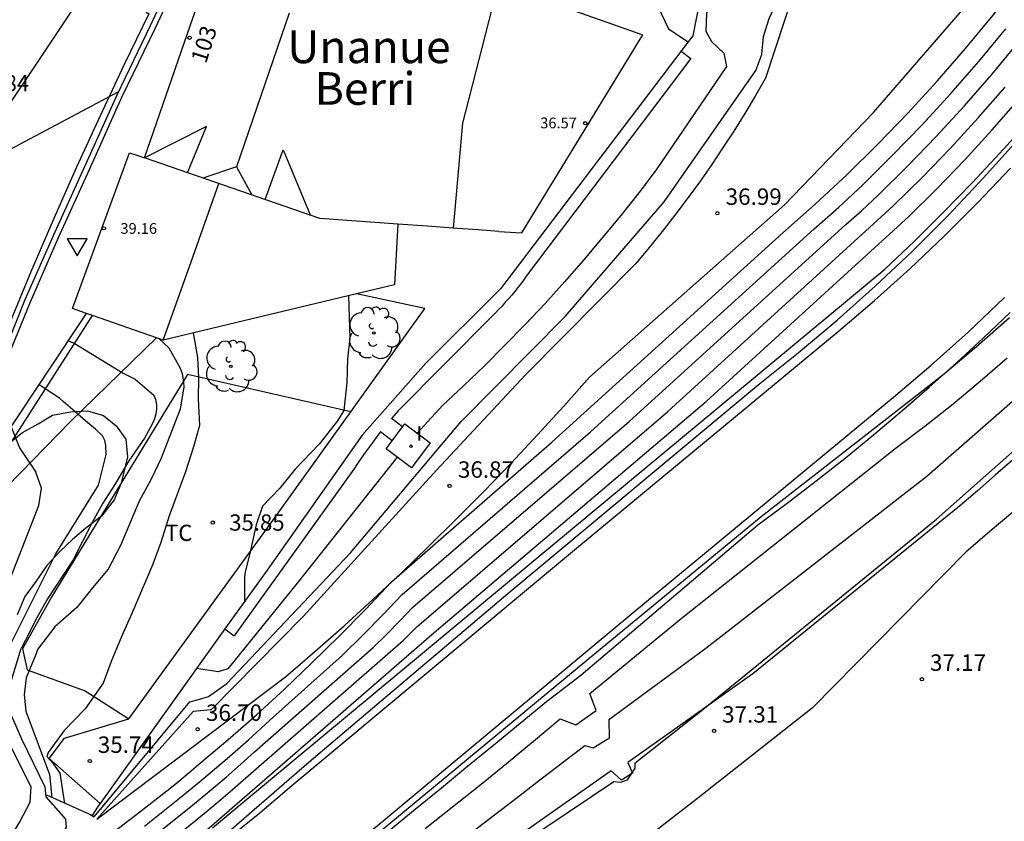
# Model space of a CAD drawing. Units: inches. Extents: x 579992 to 581450, y 4792128 to 4793056.
# Drawn here: x 580972 to 581017, y 4792628 to 4792664 of the extents above; entities that cross this region are included whole.
import ezdxf
from ezdxf.enums import TextEntityAlignment as Align

# ---------------------------------------------------------------- set-up
doc = ezdxf.new("R2010")
doc.units = ezdxf.units.IN
doc.header["$MEASUREMENT"] = 0
for name, color, linetype in [('020101', 3, 'Continuous'), ('020104', 34, 'Continuous'), ('020204', 9, 'Continuous'), ('020308', 9, 'Continuous'), ('050104', 4, 'Continuous'), ('060110', 9, 'Continuous'), ('060113', 4, 'Continuous'), ('060124', 9, 'Continuous'), ('060130', 9, 'Continuous'), ('070105', 6, 'Continuous'), ('070116', 6, 'Continuous'), ('080109', 9, 'Continuous'), ('080110', 9, 'Continuous'), ('080201', 9, 'Continuous'), ('080202', 9, 'Continuous'), ('080303', 9, 'Continuous'), ('080304', 9, 'Continuous'), ('080308', 9, 'Continuous'), ('100103', 3, 'Continuous'), ('100106', 63, 'Continuous'), ('100202', 3, 'Continuous'), ('100301', 7, 'Continuous'), ('260101', 9, 'Continuous'), ('260205', 9, 'Continuous'), ('270204', 9, 'Continuous'), ('270304', 9, 'Continuous')]:
    doc.layers.add(name, color=color, linetype=linetype)
for name, color, linetype, lineweight in [('020105', 24, 'Continuous', 30), ('050111', 5, 'Continuous', 30), ('080111', 7, 'Continuous', 30)]:
    doc.layers.add(name, color=color, linetype=linetype, lineweight=lineweight)
doc.styles.add('ARIAL', font='ARIAL.TTF', dxfattribs={"height": 1})
doc.styles.add('ARIALI', font='ARIALI.TTF', dxfattribs={"height": 1})
doc.styles.add('ROMANS', font='romans__.ttf', dxfattribs={"height": 1})
doc.styles.get("Standard").update_dxf_attribs({"font": 'txt.shx'})

# ---------------------------------------------------------------- blocks, each defined once
blk = doc.blocks.new('ARBOL')
blk.add_circle((0, 0), 0.0587)
for centre, radius, start, end in [((-0.564, 0.381), 0.532, 92.28, 254.58), ((-0.28, 0.855), 0.3, 359.2878, 173.6078), ((0.097, 0.97), 0.21, 23.1565, 160.4665), ((0.438, 0.881), 0.24, 301.578, 139.328), ((0.656, 0.288), 0.443, 319.8556, 114.7656), ((-0.091, 0.321), 0.12, 119.14, 310.56), ((0.819, -0.249), 0.383, 235.5275, 62.0275), ((-0.556, -0.339), 0.555, 142.64, 266.54), ((-0.039, -0.384), 0.21, 189.64, 323.88), ((0.299, -0.624), 0.532, 224.67, 0.24), ((-0.301, -0.676), 0.45, 213.78, 295.32)]:
    blk.add_arc(centre, radius, start, end)
blk = doc.blocks.new('BloquePortal')
blk.add_circle((0, 0), 0.075)
at = {"flags": 5}
blk.add_attdef('INDICE', text='', height=0.75, dxfattribs=at).set_placement((0, 0), align=Align.MIDDLE_CENTER)
blk = doc.blocks.new('COTAPU')
blk.add_circle((0, 0), 0.075)
blk = doc.blocks.new('SETRA')
at = {"linetype": 'Continuous'}
blk.add_lwpolyline([(0.451, 0.26), (-0.45, 0.26), (-0.001, -0.52)], close=True, dxfattribs=at)
blk = doc.blocks.new('PUNTO')
blk.add_circle((0, 0), 0.075)
at = {"layer": '080201'}
blk.add_attdef('NPUNTO', (2335165.542, 19185173.997, 151.094), '', height=0.75, dxfattribs=at)
blk = doc.blocks.new('REIND')
blk.add_circle((0, 0), 0.055)

msp = doc.modelspace()

# ---------------------------------------------------------------- linework, layer by layer
at = {"layer": '020101'}
for points in [[(580975.83, 4792627.75, 36.49), (580984.43, 4792634.23, 36.39), (580985.77, 4792635.39, 36.42), (580987.1, 4792636.56, 36.45), (580988.41, 4792637.76, 36.48), (580989.7, 4792638.97, 36.51), (580990.97, 4792640.19, 36.54), (580992.23, 4792641.44, 36.58), (580993.48, 4792642.7, 36.62), (580994.71, 4792643.98, 36.65), (580995.92, 4792645.27, 36.7), (580997.11, 4792646.58, 36.74), (580998.29, 4792647.9, 36.78), (581007.17, 4792655.75, 36.8), (581011.22, 4792659.96, 36.71), (581015.67, 4792665.11, 36.85), (581016.82, 4792666.35, 36.83), (581017.93, 4792667.64, 36.81)], [(581008.03, 4792666.8, 36.39), (581006.3, 4792661.53, 36.73), (581005.84, 4792660.71, 36.77), (581005.36, 4792659.91, 36.81), (581004.86, 4792659.11, 36.84), (581004.35, 4792658.33, 36.87), (581003.83, 4792657.55, 36.89), (581003.3, 4792656.78, 36.9), (581002.74, 4792656.03, 36.92), (581002.18, 4792655.28, 36.92), (581001.6, 4792654.54, 36.92), (581001.01, 4792653.81, 36.92), (581000.41, 4792653.1, 36.91), (580995.37, 4792648, 36.76), (580991.32, 4792643.65, 36.76), (580985.25, 4792637, 36.57), (580981.05, 4792632.73, 36.66), (580980.22, 4792632.66, 36.65), (580975.83, 4792627.75, 36.49)], [(581017.59, 4792644.14, 36.91), (581016.77, 4792643.43, 36.93), (581015.96, 4792642.72, 36.95), (581015.14, 4792642.02, 36.99), (581005.73, 4792634.37, 36.98), (581000.03, 4792630.33, 37.03)], [(580999.28, 4792629.95, 36.97), (580995.17, 4792627.06, 36.83), (580985.63, 4792619.65, 37.23), (580977.21, 4792613.34, 37.6), (580975.832, 4792612.362, 37.959)]]:
    msp.add_polyline3d(points, dxfattribs=at)
at = {"layer": '020104'}
for points in [[(580975.53, 4792627.96, 36.5), (580975.72, 4792627.86, 36.5), (580980.07, 4792633.1, 36.5), (580980.52, 4792633.22, 36.5), (580980.92, 4792633.34, 36.5), (580981.76, 4792633.94, 36.5), (580987.39, 4792639.89, 36.5), (580992.44, 4792645.88, 36.5), (580997.18, 4792650.66, 36.5), (581001.69, 4792655.89, 36.5), (581005.86, 4792661.88, 36.5), (581006.14, 4792662.61, 36.5), (581006.21, 4792663.43, 36.5), (581006.47, 4792664.24, 36.5), (581006.94, 4792665.26, 36.5), (581008.72, 4792667.51, 36.5), (581008.78, 4792669.9, 36.5), (581009.03, 4792672.33, 36.5), (581011.72, 4792681.58, 36.5), (581012.15, 4792682.21, 36.5), (581012.69, 4792682.8, 36.5), (581013.41, 4792684.11, 36.5), (581015.04, 4792689.13, 36.5)], [(580981.65, 4792627.96, 34.5), (580991.2, 4792636.26, 34.5), (581003.62, 4792646.8, 34.5), (581012.83, 4792655.22, 34.5), (581014.13, 4792656.5, 34.5), (581015.39, 4792657.81, 34.5), (581016.62, 4792659.15, 34.5), (581017.82, 4792660.52, 34.5), (581018.98, 4792661.92, 34.5), (581020.11, 4792663.35, 34.5), (581021.21, 4792664.81, 34.5), (581022.26, 4792666.29, 34.5), (581023.28, 4792667.79, 34.5), (581024.27, 4792669.33, 34.5), (581025.21, 4792670.88, 34.5), (581028.15, 4792676.77, 34.5), (581030.24, 4792681.23, 34.5), (581030.66, 4792682.52, 34.5), (581031.07, 4792683.82, 34.5), (581031.47, 4792685.12, 34.5), (581031.85, 4792686.42, 34.5), (581032.22, 4792687.73, 34.5), (581032.58, 4792689.04, 34.5)], [(581007.18, 4792667.44, 36), (581006.61, 4792666.67, 36), (581006.15, 4792666.04, 36), (581005.55, 4792665.6, 36), (581005.03, 4792665.54, 36), (581003.76, 4792664.89, 36), (581003.62, 4792664.48, 36), (581003.58, 4792663.67, 36), (581003.84, 4792663.19, 36), (581004.4, 4792662.67, 36), (581004.53, 4792662.06, 36), (581001.33, 4792657.35, 36), (581000.53, 4792656.3, 36), (580999.71, 4792655.26, 36), (580998.87, 4792654.24, 36), (580998.01, 4792653.23, 36), (580997.14, 4792652.24, 36), (580996.26, 4792651.26, 36), (580995.35, 4792650.3, 36), (580994.43, 4792649.35, 36), (580993.5, 4792648.42, 36), (580992.55, 4792647.5, 36), (580991.58, 4792646.6, 36), (580990.44, 4792645.34, 36)], [(580980.13, 4792629.95, 36.5), (580980.49, 4792630.25, 36.5), (580981.81, 4792631.37, 36.5), (580983.11, 4792632.51, 36.5), (580984.38, 4792633.68, 36.5), (580985.64, 4792634.87, 36.5), (580986.87, 4792636.08, 36.5), (580988.08, 4792637.31, 36.5), (580989.27, 4792638.57, 36.5), (580996.57, 4792644.93, 36.5), (581007.1, 4792654.47, 36.5), (581008.57, 4792655.78, 36.5), (581010.02, 4792657.13, 36.5), (581011.42, 4792658.51, 36.5), (581012.79, 4792659.93, 36.5), (581014.13, 4792661.39, 36.5), (581015.42, 4792662.88, 36.5), (581016.68, 4792664.4, 36.5), (581017.9, 4792665.96, 36.5)], [(580978.01, 4792627.43, 36), (580979.68, 4792628.77, 36), (580980.51, 4792629.45, 36), (580981.77, 4792630.52, 36), (580982.75, 4792631.37, 36), (580983.7, 4792632.25, 36), (580987.03, 4792635.22, 36), (580987.95, 4792636.13, 36), (580988.86, 4792637.05, 36), (580989.75, 4792637.99, 36), (580998.33, 4792645.4, 36), (581008.53, 4792654.66, 36), (581009.64, 4792655.64, 36), (581010.72, 4792656.65, 36), (581012.1, 4792658.01, 36), (581013.44, 4792659.4, 36), (581014.75, 4792660.83, 36), (581016.02, 4792662.29, 36), (581017.26, 4792663.78, 36)], [(580978.21, 4792626.79, 35.5), (580980.2, 4792628.39, 35.5), (580980.89, 4792628.96, 35.5), (580981.73, 4792629.67, 35.5), (580982.38, 4792630.24, 35.5), (580983.02, 4792630.82, 35.5), (580988.42, 4792635.57, 35.5), (580989.04, 4792636.17, 35.5), (580989.64, 4792636.79, 35.5), (580990.24, 4792637.42, 35.5), (581000.1, 4792645.87, 35.5), (581009.97, 4792654.85, 35.5), (581010.7, 4792655.5, 35.5), (581011.43, 4792656.18, 35.5), (581012.78, 4792657.51, 35.5), (581014.09, 4792658.87, 35.5), (581015.38, 4792660.27, 35.5), (581016.62, 4792661.7, 35.5), (581017.83, 4792663.16, 35.5)], [(580941.51, 4792636.37, 38), (580942.89, 4792637.31, 38), (580948.51, 4792641.93, 38), (580962.67, 4792653.38, 38), (580976.81, 4792660.91, 38)], [(580979.7, 4792625.32, 34), (580985.51, 4792630.37, 34), (580994.56, 4792638.03, 34), (581005.97, 4792647.55, 34), (581007.79, 4792649, 34), (581009.57, 4792650.49, 34), (581011.3, 4792652.04, 34), (581012.99, 4792653.63, 34), (581014.63, 4792655.27, 34), (581016.23, 4792656.96, 34), (581017.78, 4792658.69, 34)], [(580987.3, 4792651.6, 35.5), (580987.37, 4792649.67, 35.5), (580987.26, 4792648.73, 35.5), (580987.23, 4792647.65, 35.5), (580987.09, 4792646.37, 35.5), (580986.8, 4792645.9, 35.5), (580985.96, 4792644.84, 35.5), (580984.87, 4792643.71, 35.5), (580984.17, 4792642.83, 35.5), (580983.39, 4792642.02, 35.5), (580983.1, 4792641.17, 35.5), (580982.84, 4792639.99, 35.5), (580982.59, 4792639.01, 35.5), (580982.56, 4792638.79, 35.5), (580982.57, 4792637.68, 35.5)], [(580985.25, 4792624.3, 34), (580998.25, 4792635.08, 34), (581006.11, 4792641.55, 34), (581014.39, 4792648, 34), (581015.92, 4792649.29, 34), (581017.42, 4792650.62, 34)], [(580980.22, 4792649.91, 36), (580980.43, 4792648.79, 36), (580980.47, 4792647.86, 36), (580980.46, 4792646.91, 36), (580980.51, 4792645.69, 36), (580980.24, 4792644.72, 36), (580979.88, 4792643.58, 36), (580979.13, 4792641.58, 36), (580978.75, 4792640.36, 36), (580978.38, 4792639.37, 36), (580977.43, 4792637.12, 36), (580976.97, 4792636.11, 36), (580976.49, 4792634.94, 36), (580976.13, 4792633.95, 36), (580975.31, 4792632.78, 36), (580974.34, 4792631.79, 36), (580973.61, 4792630.79, 36), (580973.55, 4792630.6, 36)], [(580992.6, 4792626.91, 36), (580993.7, 4792627.75, 36), (580994.79, 4792628.59, 36), (580995.89, 4792629.43, 36), (580996.98, 4792630.27, 36), (580998.08, 4792631.11, 36), (580998.45, 4792631, 36), (580999.2, 4792631.46, 36), (580999.18, 4792632.28, 36), (580999.21, 4792632.33, 36), (581003.59, 4792635.54, 36), (581013.65, 4792643.39, 36), (581020.96, 4792649.78, 36)], [(580974.54, 4792649.55, 37), (580974.8, 4792649.45, 37), (580977.03, 4792648.08, 37), (580977.58, 4792647.81, 37), (580978.43, 4792647.07, 37), (580978.51, 4792646.88, 37), (580978.55, 4792646.65, 37), (580978.55, 4792646.44, 37), (580978.52, 4792646.22, 37), (580978.46, 4792646, 37), (580978.37, 4792645.78, 37), (580978, 4792645.11, 37), (580977.29, 4792644.08, 37), (580976.65, 4792643.01, 37), (580976.11, 4792642.16, 37), (580975.63, 4792641.27, 37), (580974.75, 4792639.57, 37), (580973.59, 4792637.79, 37), (580973.1, 4792636.92, 37), (580972.59, 4792635.91, 37), (580972.38, 4792635.53, 37)], [(580978.66, 4792649.66, 36.5), (580979.12, 4792649.24, 36.5), (580979.61, 4792648.33, 36.5), (580979.72, 4792648.07, 36.5), (580979.76, 4792647.87, 36.5), (580979.79, 4792647.67, 36.5), (580979.8, 4792647.46, 36.5), (580979.64, 4792646.44, 36.5), (580978.77, 4792644.21, 36.5), (580978.31, 4792643.25, 36.5), (580977.76, 4792642.24, 36.5), (580976.92, 4792640.22, 36.5), (580976.35, 4792639.14, 36.5), (580975.64, 4792638.3, 36.5), (580974.93, 4792637.39, 36.5), (580973.92, 4792636.52, 36.5), (580973.13, 4792635.48, 36.5), (580973.05, 4792635.26, 36.5)], [(580991.12, 4792623.91, 37), (580999.39, 4792629.46, 37), (580999.71, 4792629.43, 37), (581000.02, 4792629.54, 37), (581000.36, 4792630.08, 37), (581000.37, 4792630.31, 37), (581003.45, 4792632.75, 37), (581014.1, 4792641.43, 37), (581021.65, 4792648.11, 37)], [(580971.93, 4792645.63, 38), (580972.31, 4792644.68, 38), (580973.06, 4792643.57, 38)], [(580989.52, 4792644.25, 36), (580984.96, 4792638.51, 36), (580981.8, 4792634.6, 36), (580981.36, 4792634.46, 36), (580980.38, 4792634.62, 36)], [(580970.7, 4792631.96, 38), (580970.24, 4792633.44, 38), (580970.11, 4792634.19, 38), (580973.19, 4792642.05, 38), (580973.32, 4792642.84, 38), (580973.06, 4792643.57, 38)], [(580971.78, 4792633.54, 37), (580972.38, 4792635.53, 37)], [(580973.05, 4792635.26, 36.5), (580972.62, 4792634.19, 36.5), (580972.52, 4792633.42, 36.5), (580972.6, 4792632.67, 36.5), (580973.68, 4792629.79, 36.5), (580973.78, 4792628.74, 36.5)], [(580971.9, 4792624.74, 37), (580972.6, 4792625.34, 37), (580973.26, 4792625.98, 37), (580973.88, 4792626.66, 37), (580974.46, 4792627.37, 37), (580974.43, 4792627.75, 37), (580973.52, 4792628.77, 37), (580973.48, 4792629.21, 37), (580972.42, 4792631.39, 37), (580971.74, 4792632.96, 37)], [(580974.38, 4792628.47, 36), (580974.16, 4792629.84, 36), (580973.87, 4792630.25, 36), (580973.55, 4792630.6, 36)], [(580979.48, 4792629.41, 36.5), (580980.13, 4792629.95, 36.5)], [(580945.41, 4792614.31, 36.5), (580945.75, 4792614.54, 36.5), (580946.62, 4792615.08, 36.5), (580947.51, 4792615.59, 36.5), (580948.41, 4792616.07, 36.5), (580949.33, 4792616.51, 36.5), (580950.27, 4792616.93, 36.5), (580953.93, 4792617.99, 36.5), (580962, 4792619.82, 36.5), (580963.31, 4792620.07, 36.5), (580964.6, 4792620.38, 36.5), (580965.87, 4792620.76, 36.5), (580967.12, 4792621.21, 36.5), (580968.35, 4792621.72, 36.5), (580969.55, 4792622.29, 36.5), (580970.72, 4792622.92, 36.5), (580971.86, 4792623.61, 36.5), (580972.95, 4792624.35, 36.5), (580974.01, 4792625.15, 36.5), (580975.03, 4792626.01, 36.5), (580976.43, 4792627.03, 36.5), (580977.8, 4792628.08, 36.5), (580979.16, 4792629.15, 36.5), (580979.48, 4792629.41, 36.5)], [(580953.45, 4792611.17, 34.5), (580951.86, 4792614.76, 34.5), (580954.05, 4792615.66, 34.5), (580958.34, 4792616.59, 34.5), (580966.31, 4792618.68, 34.5), (580967.64, 4792619.18, 34.5), (580968.94, 4792619.72, 34.5), (580970.24, 4792620.3, 34.5), (580971.51, 4792620.92, 34.5), (580972.76, 4792621.59, 34.5), (580973.99, 4792622.29, 34.5), (580975.2, 4792623.02, 34.5), (580976.39, 4792623.8, 34.5), (580977.55, 4792624.61, 34.5), (580978.68, 4792625.46, 34.5), (580979.79, 4792626.34, 34.5), (580981.65, 4792627.96, 34.5)]]:
    msp.add_polyline3d(points, dxfattribs=at)
at = {"layer": '020105'}
for points in [[(580981.27, 4792628.46, 35), (580982.02, 4792629.1, 35), (580989.81, 4792635.91, 35), (580990.42, 4792636.52, 35), (581001.86, 4792646.33, 35), (581011.4, 4792655.03, 35), (581012.13, 4792655.7, 35), (581013.45, 4792657, 35), (581014.74, 4792658.34, 35), (581016, 4792659.71, 35), (581017.22, 4792661.11, 35)], [(580990.79, 4792627.33, 35), (580992.04, 4792628.31, 35), (580993.28, 4792629.29, 35), (580994.51, 4792630.29, 35), (580995.73, 4792631.3, 35), (580996.95, 4792632.33, 35), (580997.66, 4792632.05, 35), (580998.59, 4792632.7, 35), (580998.3, 4792633.48, 35), (581002.46, 4792636.89, 35), (581012.28, 4792644.69, 35), (581013.57, 4792645.67, 35), (581014.85, 4792646.68, 35), (581016.09, 4792647.72, 35), (581017.32, 4792648.78, 35)], [(580971.46, 4792631.98, 37.5), (580971.38, 4792632.14, 37.5), (580971.04, 4792633.06, 37.5), (580971.16, 4792634.26, 37.5), (580973.96, 4792639.84, 37.5), (580975.91, 4792642.97, 37.5), (580976.26, 4792644.37, 37.5), (580976.25, 4792644.78, 37.5), (580976.2, 4792645.01, 37.5), (580976.1, 4792645.22, 37.5), (580975.78, 4792645.53, 37.5), (580975.43, 4792645.81, 37.5), (580974.62, 4792646.52, 37.5), (580974.3, 4792646.78, 37.5), (580974.14, 4792646.94, 37.5), (580973.34, 4792647.45, 37.5), (580973.21, 4792647.55, 37.5)], [(580971.87, 4792626.87, 37.5), (580972.32, 4792627.63, 37.5), (580972.79, 4792628.53, 37.5), (580972.84, 4792629.23, 37.5), (580971.46, 4792631.98, 37.5)], [(580980.72, 4792628.01, 35), (580981.27, 4792628.46, 35)], [(580946.59, 4792613.14, 35), (580947.43, 4792613.66, 35), (580948.29, 4792614.14, 35), (580949.16, 4792614.6, 35), (580950.05, 4792615.01, 35), (580950.96, 4792615.4, 35), (580951.88, 4792615.74, 35), (580952.82, 4792616.06, 35), (580953.76, 4792616.33, 35), (580961.62, 4792618.18, 35), (580963.28, 4792618.59, 35), (580964.91, 4792619.07, 35), (580966.52, 4792619.61, 35), (580968.12, 4792620.22, 35), (580969.68, 4792620.89, 35), (580971.22, 4792621.62, 35), (580972.73, 4792622.4, 35), (580974.21, 4792623.25, 35), (580975.65, 4792624.16, 35), (580977.05, 4792625.12, 35), (580978.42, 4792626.14, 35), (580980.72, 4792628.01, 35)]]:
    msp.add_polyline3d(points, dxfattribs=at)
at = {"layer": '050104'}
for points in [[(580981.11, 4792627.36, 34.51), (580982.4, 4792628.43, 34.54), (580995.72, 4792639.51, 34.3), (581011.74, 4792652.82, 34.18), (581013.1, 4792654.1, 34.18), (581014.42, 4792655.41, 34.17), (581015.72, 4792656.75, 34.16), (581016.99, 4792658.11, 34.14), (581018.24, 4792659.49, 34.12), (581019.45, 4792660.9, 34.1), (581020.64, 4792662.34, 34.08), (581021.79, 4792663.8, 34.05), (581022.92, 4792665.28, 34.02), (581024.02, 4792666.78, 33.98), (581025.08, 4792668.31, 33.95), (581030.69, 4792679.11, 33.89), (581031.87, 4792682, 33.87), (581035.54, 4792695.02, 33.85)], [(580989.14, 4792627.22, 34.55), (580990.34, 4792628.2, 34.54), (580991.54, 4792629.18, 34.53), (580992.73, 4792630.16, 34.53), (580993.93, 4792631.14, 34.52), (580995.13, 4792632.13, 34.51), (580996.32, 4792633.11, 34.51), (580997.89, 4792634.31, 34.51), (581005.95, 4792641.16, 34.28), (581007.29, 4792642.16, 34.22), (581008.62, 4792643.17, 34.17), (581009.93, 4792644.21, 34.12), (581011.22, 4792645.27, 34.08), (581012.5, 4792646.34, 34.04), (581013.76, 4792647.44, 34.01), (581015.01, 4792648.55, 33.99), (581016.24, 4792649.69, 33.98), (581017.45, 4792650.84, 33.97)]]:
    msp.add_polyline3d(points, dxfattribs=at)
at = {"layer": '050111'}
for points in [[(580981.77, 4792626.84, 33.97), (580983.27, 4792628.04, 33.94), (580984.72, 4792629.29, 33.91), (580997.78, 4792640.18, 33.87), (581009.62, 4792649.98, 33.84), (581011.27, 4792651.39, 33.78), (581012.88, 4792652.83, 33.72), (581014.45, 4792654.33, 33.67), (581015.98, 4792655.86, 33.62), (581017.47, 4792657.43, 33.59)], [(580987.25, 4792626.3, 33.91), (581000.28, 4792637.17, 33.87), (581012.14, 4792646.98, 33.84), (581013.85, 4792648.44, 33.78), (581015.54, 4792649.95, 33.72), (581017.2, 4792651.53, 33.67)]]:
    msp.add_polyline3d(points, dxfattribs=at)
at = {"layer": '060110'}
for points in [[(581043.78, 4792680.69, 36.67), (581041.32, 4792673.9, 36.67), (581040.73, 4792672.52, 36.66), (581040.11, 4792671.16, 36.65), (581039.46, 4792669.8, 36.65), (581038.79, 4792668.46, 36.65), (581038.1, 4792667.13, 36.67), (581037.38, 4792665.82, 36.69), (581036.63, 4792664.52, 36.72), (581035.86, 4792663.23, 36.75), (581035.06, 4792661.96, 36.79), (581034.24, 4792660.71, 36.84), (581033.4, 4792659.47, 36.9), (581028.88, 4792653.65, 36.93), (581024.16, 4792647.77, 37.12), (581023.1, 4792646.76, 37.11), (581022.03, 4792645.75, 37.1), (581020.95, 4792644.75, 37.1), (581019.87, 4792643.76, 37.1), (581018.77, 4792642.79, 37.11), (581017.67, 4792641.82, 37.12), (581016.55, 4792640.87, 37.13), (581015.43, 4792639.92, 37.15)], [(581015.43, 4792639.92, 37.15), (581008.45, 4792632.83, 37.05), (581003.14, 4792628.64, 37.05), (580992.5, 4792620.4, 37.32), (580991.24, 4792619.4, 37.43), (580989.97, 4792618.43, 37.54), (580988.69, 4792617.48, 37.64), (580987.39, 4792616.55, 37.75), (580986.07, 4792615.64, 37.85), (580984.74, 4792614.75, 37.96), (580983.4, 4792613.88, 38.06), (580982.04, 4792613.04, 38.17), (580980.67, 4792612.22, 38.27), (580979.28, 4792611.42, 38.38), (580977.881, 4792610.641, 38.48)]]:
    msp.add_polyline3d(points, dxfattribs=at)
at = {"layer": '060113'}
for points in [[(581002.459, 4792662.751, 35.31), (581002.9, 4792662.42, 35.31)], [(581002.9, 4792662.42, 35.31), (580995.4, 4792652.5, 35.38), (580995.28, 4792652.32, 35.39), (580995.15, 4792652.15, 35.41), (580995.01, 4792651.97, 35.42), (580994.88, 4792651.8, 35.42), (580994.74, 4792651.64, 35.43), (580994.6, 4792651.47, 35.43), (580994.45, 4792651.31, 35.43), (580994.31, 4792651.14, 35.43), (580994.16, 4792650.99, 35.43), (580994, 4792650.83, 35.43), (580993.85, 4792650.68, 35.42), (580989.57, 4792646.36, 35.33), (580989.37, 4792646.13, 35.33), (580989.26, 4792646.01, 35.25)], [(580989.767, 4792645.632, 35.25), (580989.26, 4792646.01, 35.25)], [(580988.76, 4792645.4, 35.22), (580988.6, 4792645.19, 35.36), (580988.42, 4792644.95, 35.36), (580988.24, 4792644.7, 35.37), (580988.06, 4792644.46, 35.38), (580987.88, 4792644.21, 35.38), (580987.71, 4792643.96, 35.39), (580987.54, 4792643.71, 35.39), (580982.1, 4792636.11, 35.53)], [(580989.297, 4792645.002, 35.22), (580988.76, 4792645.4, 35.22)], [(580981.671, 4792636.419, 35.53), (580982.1, 4792636.11, 35.53)]]:
    msp.add_polyline3d(points, dxfattribs=at)
at = {"layer": '060124'}
for points in [[(580989.767, 4792645.632, 36.366), (580989.87, 4792645.77, 36.37), (580991.03, 4792644.9, 36.4), (580990.18, 4792643.76, 36.38), (580989.02, 4792644.63, 36.34)], [(580989.297, 4792645.002, 36.35), (580989.767, 4792645.632, 36.366)], [(580989.02, 4792644.63, 36.34), (580989.297, 4792645.002, 36.35)]]:
    msp.add_polyline3d(points, dxfattribs=at)
at = {"layer": '060130'}
for points in [[(581000.95, 4792670.87, 35.4), (581001.36, 4792669.31, 35.21), (581000.63, 4792666.44, 35.15), (581001.89, 4792663.78, 35.59)], [(581001.89, 4792663.78, 35.59), (581002.787, 4792663.182, 35.61)], [(580987.41, 4792646.32, 35.49), (580990.78, 4792651.02, 35.51), (580987.67, 4792651.69, 35.66)], [(580970.15, 4792644.93, 38.58), (580971.93, 4792644.92, 37.84), (580975.638, 4792650.707, 37.13)], [(580967.22, 4792637.62, 38.7), (580968.55, 4792639.93, 38.62), (580970.59, 4792641.75, 38.45), (580974.63, 4792645.87, 37.51), (580978.56, 4792649.69, 36.76)], [(580977.3, 4792632.32, 35.6), (580983.86, 4792641.37, 35.45), (580987.41, 4792646.32, 35.49)], [(580975.98, 4792628.47, 35.7), (580973.66, 4792630.52, 35.71), (580974.36, 4792631.44, 35.71), (580977.3, 4792632.32, 35.6)]]:
    msp.add_polyline3d(points, dxfattribs=at)
at = {"layer": '070105'}
for points in [[(580969.91, 4792645.38, 38.62), (580970.86, 4792647.84, 38.54), (580971.84, 4792650.28, 38.47), (580972.85, 4792652.72, 38.39), (580973.89, 4792655.14, 38.31), (580974.93, 4792657.49, 38.22), (580976, 4792659.83, 38.14), (580977.09, 4792662.16, 38.05), (580978.22, 4792664.48, 37.97), (580978.1, 4792664.49, 37.96), (580983.91, 4792676.41, 37.29), (580984.56, 4792677.51, 37.23), (580985.25, 4792678.57, 37.17), (580985.98, 4792679.62, 37.11), (580986.61, 4792680.47, 37.07), (580987.26, 4792681.3, 37.03), (580987.94, 4792682.12, 36.99), (580988.614, 4792682.89, 36.952)], [(580987.571, 4792681.675, 38.18), (580985.01, 4792677.41, 38.23), (580983.19, 4792674.07, 38.31), (580981.79, 4792671.22, 38.5), (580979.96, 4792667.57, 38.63), (580978.26, 4792663.91, 38.7), (580976.74, 4792660.75, 38.89), (580975.26, 4792657.45, 39), (580973.85, 4792654.34, 39.12), (580972.56, 4792651.42, 39.25), (580971.31, 4792648.32, 39.32), (580969.92, 4792645.03, 38.58)], [(580982.71, 4792672.53, 38.41), (580982.02, 4792671.11, 38.5), (580980.19, 4792667.47, 38.63), (580978.49, 4792663.81, 38.7), (580976.96, 4792660.65, 38.89), (580975.49, 4792657.35, 39), (580974.07, 4792654.24, 39.12), (580972.79, 4792651.32, 39.25), (580971.54, 4792648.23, 39.32), (580970.15, 4792644.93, 38.58)], [(581003.982, 4792667.97, 35.961), (581003.48, 4792665.95, 35.9), (581002.99, 4792663.45, 36.29)], [(581002.99, 4792663.45, 36.29), (581002.787, 4792663.182, 36.293)], [(581002.787, 4792663.182, 36.293), (580994.23, 4792651.92, 36.4), (580994.16, 4792651.85, 36.4)], [(580994.16, 4792651.85, 36.4), (580990.82, 4792648.53, 36.28), (580987.92, 4792645.25, 36.28), (580983.59, 4792639.1, 36.29), (580981.671, 4792636.419, 36.277)], [(580981.671, 4792636.419, 36.277), (580975.98, 4792628.47, 36.24)], [(581000.03, 4792630.33, 37.03), (581000.24, 4792629.84, 36.98), (580999.74, 4792629.52, 36.99), (580999.28, 4792629.95, 36.97)], [(580975.98, 4792628.47, 36.24), (580975.91, 4792628.38, 36.24)]]:
    msp.add_polyline3d(points, dxfattribs=at)
at = {"layer": '070116'}
for points in [[(580971.75, 4792645.36, 38.48), (580975.37, 4792650.8, 38.26)], [(580975.91, 4792628.38, 36.24), (580975.62, 4792627.92, 36.49), (580973.55, 4792628.84, 36.71)]]:
    msp.add_polyline3d(points, dxfattribs=at)
at = {"layer": '080109'}
for points in [[(580984.6, 4792664.49, 45.13), (580982.2, 4792657.49, 45.13)], [(580980.84, 4792659.32, 44.15), (580978, 4792657.89, 43.19)], [(580979.96, 4792657.21, 44.1), (580980.84, 4792659.32, 44.15)], [(580983.5, 4792655.99, 44.16), (580984.32, 4792658.26, 44.12)], [(580984.32, 4792658.26, 44.12), (580985.55, 4792655.29, 43.14)], [(580982.2, 4792657.49, 45.13), (580980.67, 4792656.97, 44.8)], [(580982.2, 4792657.49, 45.13), (580982.55, 4792656.85, 44.99)], [(580980.13, 4792653.15, 40.25), (580981.39, 4792656.72, 40.28)], [(580982.55, 4792656.85, 44.99), (580982.9, 4792656.2, 44.84)], [(580978.86, 4792649.58, 40.23), (580980.13, 4792653.15, 40.25)]]:
    msp.add_polyline3d(points, dxfattribs=at)
at = {"layer": '080110'}
for points in [[(580994.13, 4792665.82, 40.51), (580992.5, 4792659.47, 40.43)], [(580992.5, 4792659.47, 40.43), (580992.07, 4792654.69, 40.44)], [(580989.55, 4792654.87, 41.57), (580986, 4792655.13, 42.82), (580978, 4792657.89, 42.81)]]:
    msp.add_polyline3d(points, dxfattribs=at)
at = {"layer": '080111'}
for points in [[(580978, 4792657.89, 38.25), (580980.11, 4792663.95, 38.22), (580982.23, 4792670.01, 38.2)], [(580994.32, 4792665.76, 38.31), (581000.41, 4792663.61, 36.72)], [(581000.7, 4792663.5, 36.64), (580995.18, 4792654.47, 36.94)], [(581000.41, 4792663.61, 36.72), (581000.7, 4792663.5, 36.64)], [(580975.37, 4792650.8, 39.2), (580974.73, 4792651.02, 39.01), (580977.32, 4792658.12, 39.01)], [(580977.32, 4792658.12, 38.25), (580977.66, 4792658.01, 38.25), (580978, 4792657.89, 38.25)], [(580989.55, 4792654.87, 37.63), (580989.4, 4792652.1, 37.71), (580987.67, 4792651.69, 38.12)], [(580992.26, 4792654.68, 40.62), (580990.91, 4792654.78, 41.09), (580989.55, 4792654.87, 41.57)], [(580994.16, 4792654.54, 39.95), (580993.21, 4792654.61, 40.28), (580992.26, 4792654.68, 40.62)], [(580994.16, 4792654.54, 36.35), (580994.67, 4792654.5, 36.35), (580995.18, 4792654.47, 36.35)], [(580987.67, 4792651.69, 38.12), (580978.86, 4792649.58, 40.23)], [(580975.638, 4792650.707, 39.279), (580975.37, 4792650.8, 39.2)], [(580978.56, 4792649.69, 40.14), (580975.638, 4792650.707, 39.279)], [(580978.86, 4792649.58, 40.23), (580978.56, 4792649.69, 40.14)]]:
    msp.add_polyline3d(points, dxfattribs=at)
at = {"layer": '100103'}
for points in [[(580987.41, 4792646.32, 35.49), (580979.97, 4792648.02, 36.49), (580973.78, 4792637.9, 36.52), (580972.45, 4792635.51, 36.52)], [(580972.45, 4792635.51, 36.52), (580972.66, 4792634.56, 36.14), (580975.3, 4792633.6, 36.02)], [(580975.3, 4792633.6, 36.02), (580977.3, 4792632.32, 35.67)]]:
    msp.add_polyline3d(points, dxfattribs=at)
at = {"layer": '100106'}
msp.add_polyline3d([(580971.86, 4792644.91, 42.53), (580972.45, 4792645.38, 42.53), (580973.16, 4792645.77, 42.53), (580973.81, 4792646.17, 42.53), (580974.63, 4792646.32, 42.53), (580975.41, 4792646.36, 42.53), (580976.14, 4792646.15, 42.53), (580976.71, 4792645.68, 42.53), (580977.16, 4792645.07, 42.53), (580977.23, 4792644.27, 42.53), (580976.95, 4792643.06, 42.53), (580976.63, 4792642.3, 42.53), (580976.05, 4792641.56, 42.53), (580975.33, 4792641.02, 42.53), (580974.73, 4792640.5, 42.53), (580974.17, 4792639.96, 42.53), (580973.56, 4792639.31, 42.53), (580973.05, 4792638.59, 42.53), (580972.55, 4792637.9, 42.53), (580972.21, 4792637.06, 42.53)], dxfattribs=at)
at = {"layer": '260101'}
msp.add_polyline3d([(580971.39, 4792659.66, 37.94), (580972.77, 4792661.7, 37.91), (580974.14, 4792663.75, 37.89), (580975.5, 4792665.81, 37.87), (580976.86, 4792667.86, 37.86), (580980.89, 4792673.77, 37.47), (580981.79, 4792675.23, 37.34), (580982.74, 4792676.66, 37.23), (580983.73, 4792678.06, 37.13), (580984.76, 4792679.44, 37.04), (580985.83, 4792680.78, 36.97), (580986.95, 4792682.08, 36.91), (580988.1, 4792683.35, 36.87), (580989.3, 4792684.59, 36.84), (580990.53, 4792685.79, 36.83), (580991.79, 4792686.94, 36.83), (580993.1, 4792688.06, 36.84)], dxfattribs=at)

# ---------------------------------------------------------------- block references
at = {"layer": '020204'}
for p in [(581004.11, 4792655.37, 36.99), (580991.91, 4792642.94, 36.87), (581013.43, 4792634.13, 37.17), (580980.43, 4792631.85, 36.7), (581003.96, 4792631.77, 37.31), (580975.51, 4792630.4, 35.74)]:
    msp.add_blockref('COTAPU', p, dxfattribs=at)
at = {"layer": '020204', "rotation": 359.99}
msp.add_blockref('COTAPU', (580981.12, 4792641.27, 35.85), dxfattribs=at)
at = {"layer": '080201', "rotation": 359.99}
for p in [(580998.09, 4792659.47, 36.57), (580976.16, 4792654.68, 39.16)]:
    msp.add_blockref('PUNTO', p, dxfattribs=at)
at = {"layer": '080202', "rotation": 359.99}
msp.add_blockref('BloquePortal', (580980.06, 4792663.37), dxfattribs=at)
at = {"layer": '100202', "rotation": 359.99}
for p in [(580988.46, 4792649.91, 35.68), (580981.94, 4792648.39, 36.01)]:
    msp.add_blockref('ARBOL', p, dxfattribs=at)
at = {"layer": '260205', "rotation": 359.99}
msp.add_blockref('SETRA', (580974.94, 4792653.94, 38.02), dxfattribs=at)
at = {"layer": '270204'}
msp.add_blockref('REIND', (580990.15, 4792644.75, 36.32), dxfattribs=at)

# ---------------------------------------------------------------- texts
at = {"layer": '020308', "style": 'ARIAL'}
for s, p in [('37.84', (580970.23, 4792660.93, 37.83)), ('35.85', (580981.87, 4792640.9, 35.85))]:
    msp.add_text(s, height=0.74, rotation=359.99, dxfattribs=at).set_placement(p)
for s, p in [('36.99', (581004.49, 4792655.75, 36.99)), ('36.87', (580992.29, 4792643.31, 36.87)), ('37.17', (581013.8, 4792634.51, 37.17)), ('36.70', (580980.81, 4792632.23, 36.7)), ('37.31', (581004.33, 4792632.15, 37.31)), ('35.74', (580975.88, 4792630.77, 35.74))]:
    msp.add_text(s, height=0.75, dxfattribs=at).set_placement(p)
at = {"layer": '080303', "style": 'ARIAL'}
for s, p in [('36.57', (580996.04, 4792659.24, 36.56)), ('39.16', (580976.91, 4792654.43, 39.16))]:
    msp.add_text(s, height=0.49, rotation=359.99, dxfattribs=at).set_placement(p)
at = {"layer": '080304', "style": 'ARIALI'}
for s, p in [('Unanue', (580984.51, 4792662.21)), ('Berri', (580985.76, 4792660.31))]:
    msp.add_text(s, height=1.49, rotation=359.99, dxfattribs=at).set_placement(p)
at = {"layer": '080308', "style": 'ARIALI'}
msp.add_text('103', height=0.74, rotation=72.28, dxfattribs=at).set_placement((580980.81, 4792662.16))
at = {"layer": '100301', "style": 'ARIAL'}
msp.add_text('TC', height=0.74, rotation=359.99, dxfattribs=at).set_placement((580978.94, 4792640.43))
at = {"layer": '270304', "style": 'ROMANS'}
msp.add_text('I', height=0.65, dxfattribs=at).set_placement((580990.4, 4792645, 36.32))

doc.saveas('drawing.dxf')
